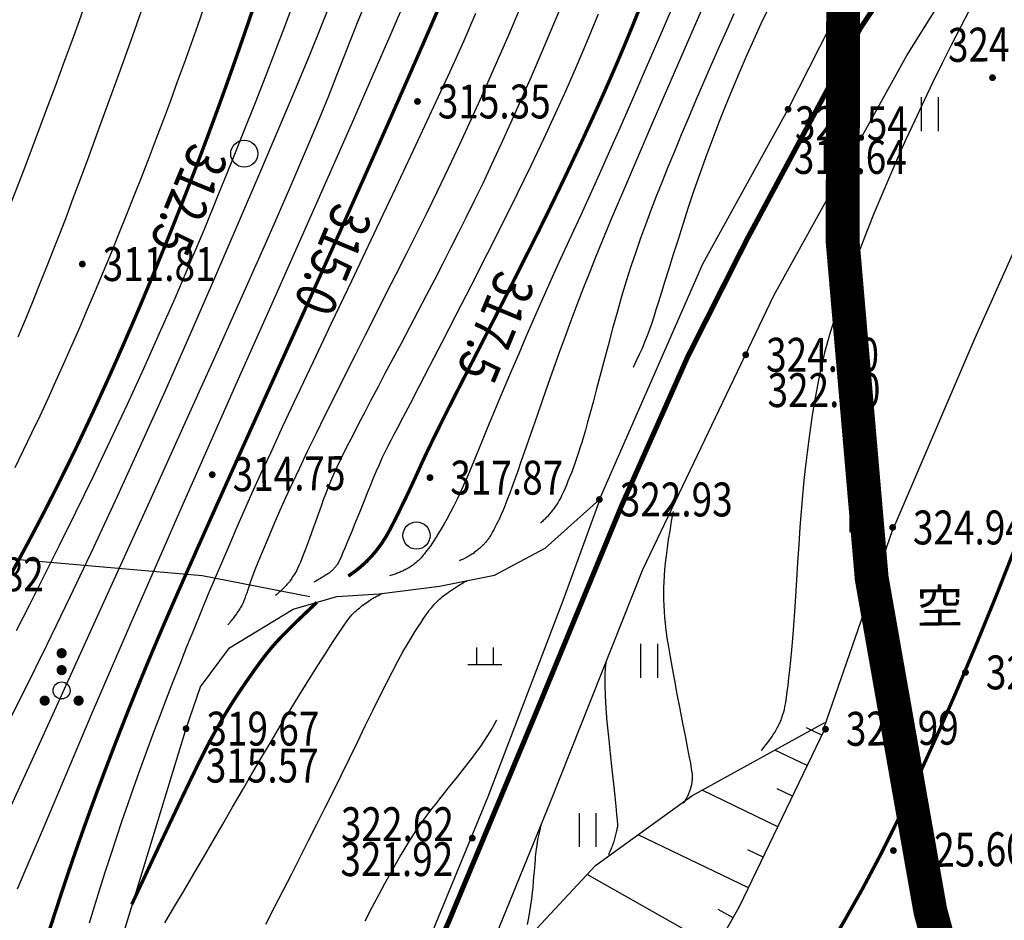
# Model space of a CAD drawing. Units: inches. Extents: x 35619938 to 35620506, y 3281397 to 3281916.
# Drawn here: x 35619971 to 35620000, y 3281753 to 3281780 of the extents above; entities that cross this region are included whole.
import ezdxf
from ezdxf.enums import TextEntityAlignment as Align

# ---------------------------------------------------------------- set-up
doc = ezdxf.new("R2010")
doc.units = ezdxf.units.IN
doc.header["$LTSCALE"] = 10
doc.header["$MEASUREMENT"] = 0
doc.linetypes.add('( Hidden )', pattern=[0.375, 0.25, -0.125])
doc.linetypes.add('2001060000', pattern=[0])
for name, color, linetype in [('0-地块线', 7, 'Continuous'), ('GCD', 8, 'Continuous'), ('地形图', 250, 'Continuous'), ('选址范围线', 1, 'Continuous')]:
    doc.layers.add(name, color=color, linetype=linetype)
doc.styles.add('HZ', font='txt', dxfattribs={"width": 0.8})
doc.styles.add('宋体', font='txt')
doc.styles.add('正等线体', font='txt')
doc.linetypes.add('10421', pattern='A,2,[150,AAA.SHX,S=1,R=0,X=0,Y=1],1e-11', length=2)
doc.linetypes.add('1161', pattern='A,0,[149,AAA.SHX,S=0.15,R=0,X=0,Y=0],-1.6', length=1.6)

# ---------------------------------------------------------------- blocks, each defined once
blk = doc.blocks.new('gc119')
for p, q in [((-0.5, 1), (-0.5, 0)), ((0.5, 1), (0.5, 0)), ((-1, 0), (1, 0))]:
    blk.add_line(p, q)
blk = doc.blocks.new('gc121')
for p, q in [((-0.5, -1), (-0.5, 1)), ((0.5, -1), (0.5, 1))]:
    blk.add_line(p, q)
blk = doc.blocks.new('gc122')
blk.add_circle((0, 0), 0.8)
blk = doc.blocks.new('gc160')
at = {"const_width": 0.3}
for points in [[(-0.15, 2.2, 1), (0.15, 2.2, 1)], [(-0.15, 1.2, 1), (0.15, 1.2, 1)], [(-1.15, -0.6, 1), (-0.85, -0.6, 1)], [(0.85, -0.6, 1), (1.15, -0.6, 1)]]:
    blk.add_lwpolyline(points, format="xyb", close=True, dxfattribs=at)
blk.add_circle((0, 0), 0.5)
blk = doc.blocks.new('GC200')
at = {"linetype": 'Continuous', "const_width": 0.2, "flags": 128}
blk.add_lwpolyline([(-0.1, 0, 1), (0.1, 0, 1)], format="xyb", close=True, dxfattribs=at)
blk = doc.blocks.new('A$C36515D5A')
at = {"layer": '地形图', "color": 251, "linetype": 'Continuous'}
for p, q in [((56.067, 361.534, 330.218), (55.616, 361.751, 330.218)), ((55.634, 360.633, 330.218), (54.679, 361.091, 330.218)), ((54.768, 358.83, 330.218), (52.533, 359.904, 330.218)), ((55.201, 359.731, 330.218), (54.75, 359.948, 330.218)), ((53.902, 357.028, 330.218), (50.646, 358.592, 330.218)), ((54.335, 357.929, 330.218), (53.884, 358.145, 330.218)), ((52.954, 355.268, 330.218), (49.145, 357.421, 330.218)), ((53.446, 356.138, 330.218), (53.011, 356.384, 330.218))]:
    blk.add_line(p, q, dxfattribs=at)
at = {"layer": '地形图', "color": 251, "linetype": 'Continuous', "flags": 128}
for points, elevation in [([(31.87, 361.516), (32.516, 362.807), (33.198, 364.19), (33.887, 365.613), (34.582, 367.078), (35.284, 368.585), (35.993, 370.133), (36.708, 371.722), (37.43, 373.353), (38.159, 375.026), (38.857, 376.643), (39.485, 378.11), (40.044, 379.424), (40.534, 380.588), (40.954, 381.6), (41.306, 382.461), (41.588, 383.171)], 313.5), ([(32.138, 359.424), (32.729, 360.717), (33.434, 362.264), (34.254, 364.065), (35.187, 366.121), (36.235, 368.43), (37.284, 370.749), (38.221, 372.833), (39.048, 374.681), (39.764, 376.294), (40.368, 377.672), (40.862, 378.814), (41.244, 379.722), (41.515, 380.394), (41.731, 380.947), (41.949, 381.499), (42.167, 382.05), (42.386, 382.6), (42.607, 383.148)], 314), ([(32.336, 357), (32.68, 357.8), (33.071, 358.713), (33.506, 359.74), (33.988, 360.88), (34.52, 362.135), (35.106, 363.503), (35.747, 364.984), (36.442, 366.579), (37.191, 368.287), (37.995, 370.108), (38.854, 372.043), (39.767, 374.092), (40.663, 376.102), (41.47, 377.921), (42.187, 379.549), (42.816, 380.987), (43.356, 382.234), (43.807, 383.291)], 314.5), ([(34.454, 355.992), (34.604, 356.479), (34.759, 356.982), (34.919, 357.487), (35.082, 357.992), (35.25, 358.5), (35.422, 359.008), (35.597, 359.518), (35.777, 360.029), (35.96, 360.542), (36.147, 361.056), (36.337, 361.569), (36.53, 362.083), (36.727, 362.597), (36.926, 363.111), (37.128, 363.626), (37.333, 364.141), (37.541, 364.656), (37.752, 365.169), (37.963, 365.678), (38.175, 366.184), (38.389, 366.686), (38.603, 367.185), (38.818, 367.679), (39.034, 368.17), (39.251, 368.658), (39.498, 369.202), (39.803, 369.864), (40.165, 370.644), (40.586, 371.541), (41.064, 372.556), (41.601, 373.688), (42.195, 374.938), (42.847, 376.306), (43.499, 377.676), (44.09, 378.932), (44.622, 380.076), (45.095, 381.106), (45.508, 382.024), (45.861, 382.828)], 315.5), ([(32.299, 364.615), (32.697, 365.387), (33.122, 366.227), (33.574, 367.135), (34.054, 368.112), (34.561, 369.156), (35.075, 370.23), (35.574, 371.293), (36.058, 372.346), (36.527, 373.388), (36.981, 374.421), (37.421, 375.443), (37.846, 376.455), (38.256, 377.456), (38.647, 378.425), (39.012, 379.338), (39.352, 380.197), (39.666, 381), (39.956, 381.748), (40.22, 382.441), (40.459, 383.078)], 313), ([(37.833, 383), (37.64, 382.453), (37.444, 381.904), (37.246, 381.354), (37.045, 380.802), (36.843, 380.248), (36.637, 379.693), (36.428, 379.136), (36.215, 378.578), (35.998, 378.018), (35.778, 377.456), (35.553, 376.892), (35.325, 376.327), (35.094, 375.76), (34.86, 375.196), (34.626, 374.639), (34.393, 374.09), (34.159, 373.548), (33.926, 373.013), (33.692, 372.486), (33.458, 371.966), (33.225, 371.453), (32.989, 370.944), (32.749, 370.435), (32.503, 369.924), (32.254, 369.414)], 312), ([(36.031, 383.029), (35.663, 381.999), (35.319, 381.042), (35, 380.159), (34.706, 379.349), (34.436, 378.612), (34.191, 377.949), (33.97, 377.36), (33.774, 376.844), (33.587, 376.36), (33.395, 375.867), (33.197, 375.365), (32.993, 374.854), (32.783, 374.334), (32.567, 373.805), (32.346, 373.267)], 311.5), ([(34.341, 383.136), (34.15, 382.6), (33.946, 382.036), (33.713, 381.401), (33.452, 380.696), (33.162, 379.921), (32.843, 379.076), (32.496, 378.161), (32.12, 377.176)], 311), ([(33.18, 330.302), (35.341, 332.564), (40.403, 338.247), (45.648, 344.156), (49.921, 349.904), (53.637, 356.477), (56.15, 361.706)], 330.218)]:
    blk.add_lwpolyline(points, dxfattribs=dict(at, elevation=elevation))
for points, elevation in [([(33.265, 355.749, 0.1, 0.1, 0), (33.425, 356.243, 0.1, 0.1, 0), (33.594, 356.761, 0.1, 0.1, 0), (33.768, 357.285, 0.1, 0.1, 0), (33.949, 357.818, 0.1, 0.1, 0), (34.137, 358.357, 0.1, 0.1, 0), (34.331, 358.904, 0.1, 0.1, 0), (34.532, 359.458, 0.1, 0.1, 0), (34.739, 360.02, 0.1, 0.1, 0), (34.953, 360.588, 0.1, 0.1, 0), (35.17, 361.158, 0.1, 0.1, 0), (35.389, 361.72, 0.1, 0.1, 0), (35.609, 362.277, 0.1, 0.1, 0), (35.83, 362.827, 0.1, 0.1, 0), (36.052, 363.37, 0.1, 0.1, 0), (36.275, 363.907, 0.1, 0.1, 0), (36.499, 364.438, 0.1, 0.1, 0), (36.724, 364.962, 0.1, 0.1, 0), (36.978, 365.542, 0.1, 0.1, 0), (37.286, 366.24, 0.1, 0.1, 0), (37.648, 367.056, 0.1, 0.1, 0), (38.065, 367.99, 0.1, 0.1, 0), (38.537, 369.041, 0.1, 0.1, 0), (39.063, 370.21, 0.1, 0.1, 0), (39.644, 371.498, 0.1, 0.1, 0), (40.279, 372.903, 0.1, 0.1, 0), (40.93, 374.342, 0.1, 0.1, 0), (41.555, 375.732, 0.1, 0.1, 0), (42.155, 377.071, 0.1, 0.1, 0), (42.73, 378.361, 0.1, 0.1, 0), (43.28, 379.601, 0.1, 0.1, 0), (43.804, 380.791, 0.1, 0.1, 0), (44.304, 381.931, 0.1, 0.1, 0), (44.778, 383.022, 0.1, 0.1, 0)], 315), ([(32.136, 366.272, 0.1, 0.1, 0), (32.387, 366.732, 0.1, 0.1, 0), (32.637, 367.196, 0.1, 0.1, 0), (32.885, 367.664, 0.1, 0.1, 0), (33.131, 368.137, 0.1, 0.1, 0), (33.376, 368.616, 0.1, 0.1, 0), (33.618, 369.1, 0.1, 0.1, 0), (33.859, 369.589, 0.1, 0.1, 0), (34.099, 370.083, 0.1, 0.1, 0), (34.336, 370.583, 0.1, 0.1, 0), (34.572, 371.087, 0.1, 0.1, 0), (34.805, 371.595, 0.1, 0.1, 0), (35.037, 372.106, 0.1, 0.1, 0), (35.266, 372.618, 0.1, 0.1, 0), (35.492, 373.132, 0.1, 0.1, 0), (35.716, 373.648, 0.1, 0.1, 0), (35.938, 374.166, 0.1, 0.1, 0), (36.157, 374.686, 0.1, 0.1, 0), (36.374, 375.208, 0.1, 0.1, 0), (36.587, 375.728, 0.1, 0.1, 0), (36.796, 376.242, 0.1, 0.1, 0), (36.999, 376.75, 0.1, 0.1, 0), (37.198, 377.251, 0.1, 0.1, 0), (37.391, 377.746, 0.1, 0.1, 0), (37.58, 378.234, 0.1, 0.1, 0), (37.764, 378.717, 0.1, 0.1, 0), (37.942, 379.193, 0.1, 0.1, 0), (38.119, 379.669, 0.1, 0.1, 0), (38.296, 380.153, 0.1, 0.1, 0), (38.473, 380.643, 0.1, 0.1, 0), (38.651, 381.141, 0.1, 0.1, 0), (38.828, 381.646, 0.1, 0.1, 0), (39.007, 382.158, 0.1, 0.1, 0), (39.185, 382.676, 0.1, 0.1, 0), (39.364, 383.202, 0.1, 0.1, 0)], 312.5)]:
    blk.add_lwpolyline(points, format="xyseb", dxfattribs=dict(at, elevation=elevation))
for points in [[(47.183, 383.038), (46.798, 382.136), (46.429, 381.29), (46.069, 380.479), (45.718, 379.7), (45.377, 378.955), (45.044, 378.244), (44.72, 377.566), (44.405, 376.922), (44.099, 376.311), (43.797, 375.717), (43.496, 375.122), (43.195, 374.527), (42.895, 373.931), (42.595, 373.335), (42.295, 372.739), (41.995, 372.142), (41.696, 371.545), (41.406, 370.964), (41.135, 370.414), (40.883, 369.895), (40.65, 369.407), (40.436, 368.951), (40.241, 368.527), (40.064, 368.134), (39.907, 367.772), (39.765, 367.44), (39.638, 367.138), (39.524, 366.864), (39.424, 366.62), (39.339, 366.404), (39.267, 366.217), (39.208, 366.06), (39.164, 365.931), (39.128, 365.822), (39.095, 365.724), (39.064, 365.636), (39.036, 365.559), (39.011, 365.493), (38.988, 365.437), (38.969, 365.392), (38.951, 365.357), (38.935, 365.327), (38.916, 365.295), (38.895, 365.261), (38.872, 365.225), (38.846, 365.187), (38.819, 365.147), (38.79, 365.105), (38.758, 365.061), (38.726, 365.017), (38.696, 364.976), (38.666, 364.938), (38.639, 364.902), (38.612, 364.869), (38.587, 364.838), (38.564, 364.81), (38.541, 364.785)], [(48.527, 383.412), (48.151, 382.503), (47.807, 381.693), (47.485, 380.951), (47.175, 380.247), (46.877, 379.581), (46.592, 378.953), (46.319, 378.362), (46.059, 377.808), (45.811, 377.293), (45.575, 376.815), (45.344, 376.355), (45.11, 375.893), (44.874, 375.43), (44.635, 374.965), (44.393, 374.499), (44.148, 374.03), (43.9, 373.56), (43.65, 373.089), (43.405, 372.63), (43.176, 372.197), (42.961, 371.791), (42.762, 371.412), (42.577, 371.059), (42.408, 370.732), (42.253, 370.432), (42.114, 370.159), (41.986, 369.905), (41.868, 369.664), (41.759, 369.434), (41.66, 369.217), (41.57, 369.013), (41.489, 368.821), (41.417, 368.641), (41.355, 368.473), (41.298, 368.311), (41.24, 368.149), (41.182, 367.987), (41.124, 367.825), (41.065, 367.662), (41.006, 367.499), (40.947, 367.335), (40.888, 367.171), (40.83, 367.014), (40.776, 366.872), (40.726, 366.745), (40.68, 366.631), (40.637, 366.533), (40.598, 366.449), (40.563, 366.379), (40.532, 366.324), (40.504, 366.278), (40.477, 366.236), (40.452, 366.197), (40.429, 366.162), (40.408, 366.131), (40.388, 366.103), (40.371, 366.078), (40.355, 366.057), (40.339, 366.038), (40.321, 366.017), (40.303, 365.996), (40.282, 365.973), (40.261, 365.949), (40.238, 365.925), (40.213, 365.899), (40.187, 365.872), (40.16, 365.845), (40.132, 365.818), (40.104, 365.79), (40.074, 365.762), (40.044, 365.734), (40.014, 365.705), (39.982, 365.676), (39.95, 365.647)], [(49.463, 382.804), (49.12, 381.968), (48.817, 381.25), (48.52, 380.573), (48.198, 379.86), (47.85, 379.11), (47.476, 378.324), (47.078, 377.502), (46.653, 376.644), (46.204, 375.749), (45.728, 374.818), (45.266, 373.918), (44.853, 373.116), (44.491, 372.414), (44.178, 371.811), (43.916, 371.306), (43.704, 370.9), (43.543, 370.593), (43.431, 370.385), (43.345, 370.223), (43.259, 370.055), (43.173, 369.88), (43.087, 369.698), (43.002, 369.51), (42.917, 369.316), (42.832, 369.115), (42.747, 368.907), (42.664, 368.698), (42.581, 368.494), (42.501, 368.294), (42.422, 368.099), (42.344, 367.908), (42.268, 367.721), (42.193, 367.539), (42.12, 367.361), (42.052, 367.196), (41.99, 367.049), (41.936, 366.922), (41.889, 366.814), (41.849, 366.725), (41.816, 366.656), (41.79, 366.606), (41.772, 366.576), (41.757, 366.555), (41.743, 366.535), (41.728, 366.516), (41.713, 366.498), (41.699, 366.48), (41.685, 366.463), (41.671, 366.447), (41.656, 366.431), (41.643, 366.416), (41.629, 366.402), (41.617, 366.39), (41.605, 366.378), (41.593, 366.367), (41.582, 366.357), (41.572, 366.348), (41.562, 366.34), (41.552, 366.332), (41.539, 366.323), (41.524, 366.312), (41.507, 366.3), (41.487, 366.287), (41.465, 366.273), (41.442, 366.257), (41.415, 366.241), (41.386, 366.222), (41.353, 366.202), (41.316, 366.18), (41.276, 366.156), (41.232, 366.131), (41.183, 366.103), (41.132, 366.074), (41.076, 366.043)], [(51.781, 383.3), (51.325, 382.24), (50.884, 381.223), (50.476, 380.289), (50.102, 379.437), (49.763, 378.667), (49.456, 377.98), (49.184, 377.375), (48.946, 376.852), (48.741, 376.411), (48.551, 376.005), (48.358, 375.585), (48.161, 375.152), (47.961, 374.705), (47.756, 374.244), (47.548, 373.77), (47.336, 373.282), (47.121, 372.78), (46.91, 372.286), (46.713, 371.822), (46.53, 371.388), (46.36, 370.983), (46.203, 370.607), (46.06, 370.262), (45.931, 369.945), (45.815, 369.659), (45.707, 369.394), (45.6, 369.142), (45.496, 368.904), (45.394, 368.68), (45.295, 368.469), (45.197, 368.272), (45.101, 368.089), (45.007, 367.919), (44.918, 367.762), (44.834, 367.619), (44.756, 367.489), (44.685, 367.371), (44.619, 367.267), (44.56, 367.176), (44.506, 367.098), (44.459, 367.033), (44.415, 366.977), (44.375, 366.925), (44.338, 366.878), (44.303, 366.836), (44.272, 366.799), (44.243, 366.766), (44.217, 366.737), (44.194, 366.714), (44.173, 366.692), (44.151, 366.672), (44.128, 366.651), (44.106, 366.631), (44.082, 366.612), (44.059, 366.593), (44.035, 366.574), (44.011, 366.556), (43.986, 366.538), (43.961, 366.521), (43.936, 366.503), (43.91, 366.487), (43.884, 366.47), (43.857, 366.455), (43.83, 366.439), (43.803, 366.424), (43.775, 366.409), (43.746, 366.395), (43.717, 366.381), (43.688, 366.367), (43.658, 366.354), (43.628, 366.341), (43.598, 366.329), (43.567, 366.317), (43.535, 366.305), (43.504, 366.293), (43.472, 366.282), (43.44, 366.272), (43.407, 366.261), (43.374, 366.251), (43.341, 366.241), (43.307, 366.231)], [(52.849, 383.693), (52.197, 382.199), (51.608, 380.843), (51.08, 379.625), (50.615, 378.545), (50.213, 377.603), (49.873, 376.799), (49.595, 376.134), (49.379, 375.607), (49.196, 375.148), (49.016, 374.686), (48.838, 374.223), (48.662, 373.758), (48.489, 373.291), (48.319, 372.822), (48.151, 372.351), (47.985, 371.878), (47.826, 371.419), (47.677, 370.992), (47.539, 370.596), (47.412, 370.231), (47.295, 369.897), (47.188, 369.594), (47.092, 369.323), (47.007, 369.083), (46.929, 368.867), (46.855, 368.667), (46.786, 368.484), (46.721, 368.318), (46.66, 368.169), (46.604, 368.036), (46.552, 367.92), (46.504, 367.821), (46.46, 367.734), (46.42, 367.656), (46.384, 367.586), (46.351, 367.524), (46.321, 367.471), (46.295, 367.426), (46.273, 367.39), (46.255, 367.362), (46.238, 367.339), (46.221, 367.316), (46.204, 367.293), (46.187, 367.271), (46.169, 367.249), (46.152, 367.228), (46.134, 367.208), (46.117, 367.187), (46.098, 367.167), (46.079, 367.146), (46.058, 367.125), (46.036, 367.104), (46.012, 367.082), (45.987, 367.059), (45.961, 367.036), (45.934, 367.013), (45.906, 366.99), (45.878, 366.967), (45.85, 366.945), (45.822, 366.924), (45.793, 366.904), (45.765, 366.884), (45.737, 366.865), (45.709, 366.847), (45.681, 366.83), (45.654, 366.813), (45.629, 366.798), (45.604, 366.785), (45.581, 366.772), (45.559, 366.76), (45.538, 366.75), (45.519, 366.74), (45.5, 366.732), (45.481, 366.723), (45.462, 366.715), (45.442, 366.707), (45.423, 366.7), (45.404, 366.692), (45.385, 366.685), (45.366, 366.678)], [(53.467, 382.814), (53.248, 382.319), (53.027, 381.816), (52.804, 381.305), (52.579, 380.787), (52.352, 380.262), (52.128, 379.742), (51.916, 379.239), (51.714, 378.754), (51.522, 378.286), (51.341, 377.835), (51.17, 377.402), (51.01, 376.987), (50.861, 376.589), (50.717, 376.192), (50.575, 375.782), (50.435, 375.358), (50.296, 374.92), (50.159, 374.468), (50.024, 374.003), (49.891, 373.523), (49.759, 373.029), (49.633, 372.55), (49.517, 372.11), (49.411, 371.712), (49.315, 371.355), (49.229, 371.039), (49.153, 370.763), (49.088, 370.529), (49.032, 370.335), (48.981, 370.165), (48.93, 370.001), (48.879, 369.842), (48.829, 369.69), (48.778, 369.543), (48.726, 369.403), (48.675, 369.268), (48.624, 369.139), (48.575, 369.019), (48.529, 368.91), (48.488, 368.813), (48.45, 368.726), (48.416, 368.651), (48.387, 368.587), (48.361, 368.535), (48.339, 368.494), (48.318, 368.458), (48.298, 368.424), (48.277, 368.389), (48.256, 368.356), (48.234, 368.322), (48.212, 368.29), (48.19, 368.258), (48.168, 368.226), (48.145, 368.195), (48.122, 368.164), (48.098, 368.134), (48.075, 368.104), (48.051, 368.075), (48.026, 368.047), (48.002, 368.018), (47.977, 367.991), (47.951, 367.964), (47.926, 367.937), (47.9, 367.911), (47.874, 367.885), (47.848, 367.859), (47.821, 367.834), (47.794, 367.809), (47.767, 367.785)], [(54.489, 382.981), (54.268, 382.512), (54.051, 382.037), (53.836, 381.556), (53.625, 381.069), (53.418, 380.576), (53.215, 380.08), (53.019, 379.583), (52.828, 379.087), (52.643, 378.59), (52.464, 378.093), (52.292, 377.595), (52.125, 377.098), (51.964, 376.6), (51.813, 376.122), (51.674, 375.683), (51.548, 375.283), (51.434, 374.922), (51.333, 374.601), (51.244, 374.318), (51.168, 374.074), (51.105, 373.87), (51.045, 373.685), (50.981, 373.5), (50.912, 373.314), (50.838, 373.128), (50.76, 372.942), (50.677, 372.756), (50.589, 372.569), (50.497, 372.381)], [(60.425, 382.927), (60.155, 382.416), (59.885, 381.89), (59.614, 381.351), (59.343, 380.798), (59.071, 380.231), (58.805, 379.662), (58.547, 379.101), (58.299, 378.548), (58.061, 378.004), (57.832, 377.468), (57.613, 376.941), (57.403, 376.422), (57.202, 375.911), (57.014, 375.419), (56.843, 374.958), (56.687, 374.526), (56.547, 374.124), (56.424, 373.752), (56.316, 373.41), (56.225, 373.097), (56.149, 372.815), (56.082, 372.541), (56.018, 372.253), (55.956, 371.953), (55.896, 371.64), (55.839, 371.313), (55.783, 370.974), (55.73, 370.621), (55.679, 370.256), (55.63, 369.873), (55.584, 369.471), (55.539, 369.047), (55.497, 368.604), (55.458, 368.14), (55.42, 367.655), (55.385, 367.151), (55.352, 366.625), (55.32, 366.108), (55.289, 365.625), (55.258, 365.177), (55.228, 364.764), (55.199, 364.386), (55.17, 364.043), (55.141, 363.735), (55.113, 363.462), (55.086, 363.219), (55.06, 363), (55.035, 362.807), (55.012, 362.638), (54.99, 362.495), (54.969, 362.376), (54.95, 362.282), (54.932, 362.213), (54.915, 362.158), (54.899, 362.107), (54.883, 362.06), (54.868, 362.016), (54.853, 361.976), (54.84, 361.94), (54.827, 361.907), (54.814, 361.878), (54.801, 361.85), (54.787, 361.821), (54.77, 361.789), (54.752, 361.755), (54.732, 361.719), (54.711, 361.682), (54.687, 361.642), (54.662, 361.601), (54.633, 361.556), (54.599, 361.505), (54.559, 361.448), (54.513, 361.386), (54.462, 361.317), (54.405, 361.243), (54.342, 361.163), (54.273, 361.077)], [(51.675, 368.133), (51.623, 367.839), (51.577, 367.562), (51.536, 367.3), (51.501, 367.055), (51.47, 366.825), (51.446, 366.612), (51.426, 366.414), (51.412, 366.232), (51.402, 366.058), (51.396, 365.884), (51.394, 365.709), (51.396, 365.533), (51.401, 365.357), (51.411, 365.181), (51.424, 365.004), (51.441, 364.827), (51.464, 364.632), (51.497, 364.403), (51.538, 364.139), (51.587, 363.841), (51.646, 363.509), (51.714, 363.143), (51.79, 362.742), (51.875, 362.306), (51.959, 361.88), (52.032, 361.507), (52.095, 361.186), (52.146, 360.918), (52.186, 360.703), (52.214, 360.541), (52.232, 360.431), (52.239, 360.375), (52.24, 360.344), (52.241, 360.315), (52.241, 360.285), (52.24, 360.256), (52.238, 360.228), (52.236, 360.199), (52.234, 360.171), (52.23, 360.144), (52.227, 360.117), (52.222, 360.09), (52.217, 360.063), (52.212, 360.036), (52.205, 360.009), (52.199, 359.983), (52.191, 359.956), (52.183, 359.93), (52.175, 359.903), (52.165, 359.877), (52.156, 359.851), (52.145, 359.825), (52.134, 359.799), (52.123, 359.773), (52.111, 359.748), (52.098, 359.722), (52.085, 359.697), (52.071, 359.671), (52.057, 359.646), (52.042, 359.621), (52.027, 359.595), (52.012, 359.57), (51.996, 359.545), (51.979, 359.52)], [(39.657, 355.956), (39.915, 356.452), (40.17, 356.947), (40.423, 357.44), (40.673, 357.931), (40.921, 358.421), (41.167, 358.909), (41.411, 359.395), (41.652, 359.88), (41.891, 360.364), (42.127, 360.845), (42.361, 361.325), (42.593, 361.804), (42.817, 362.262), (43.025, 362.683), (43.217, 363.066), (43.395, 363.41), (43.558, 363.717), (43.705, 363.986), (43.837, 364.216), (43.954, 364.409), (44.059, 364.574), (44.154, 364.723), (44.239, 364.855), (44.315, 364.969), (44.381, 365.068), (44.437, 365.149), (44.484, 365.213), (44.521, 365.261), (44.554, 365.3), (44.586, 365.337), (44.619, 365.374), (44.652, 365.41), (44.685, 365.444), (44.719, 365.478), (44.752, 365.511), (44.786, 365.542), (44.821, 365.574), (44.86, 365.607), (44.903, 365.641), (44.948, 365.676), (44.998, 365.713), (45.051, 365.751), (45.107, 365.79), (45.167, 365.83), (45.228, 365.87), (45.287, 365.908), (45.343, 365.944), (45.398, 365.978), (45.45, 366.009), (45.501, 366.039), (45.549, 366.066), (45.596, 366.091)], [(36.685, 355.998), (36.97, 356.473), (37.255, 356.952), (37.54, 357.435), (37.825, 357.922), (38.111, 358.413), (38.396, 358.907), (38.681, 359.406), (38.967, 359.903), (39.25, 360.392), (39.533, 360.873), (39.815, 361.347), (40.096, 361.813), (40.376, 362.272), (40.654, 362.723), (40.932, 363.166), (41.194, 363.581), (41.427, 363.945), (41.631, 364.26), (41.805, 364.525), (41.95, 364.741), (42.065, 364.906), (42.151, 365.022), (42.207, 365.088), (42.249, 365.129), (42.291, 365.168), (42.334, 365.207), (42.377, 365.244), (42.42, 365.281), (42.464, 365.316), (42.507, 365.351), (42.552, 365.384), (42.595, 365.416), (42.637, 365.447), (42.678, 365.475), (42.716, 365.501), (42.753, 365.525), (42.789, 365.548), (42.823, 365.568), (42.855, 365.587), (42.886, 365.604), (42.917, 365.621), (42.949, 365.638), (42.981, 365.654), (43.012, 365.67), (43.044, 365.686), (43.076, 365.701), (43.109, 365.717)], [(49.777, 358.013), (49.789, 358.036), (49.801, 358.061), (49.813, 358.088), (49.826, 358.116), (49.839, 358.146), (49.853, 358.178), (49.867, 358.211), (49.881, 358.247), (49.895, 358.283), (49.909, 358.32), (49.923, 358.358), (49.935, 358.396), (49.948, 358.434), (49.959, 358.473), (49.971, 358.513), (49.982, 358.553), (49.992, 358.593), (50.001, 358.632), (50.01, 358.669), (50.018, 358.705), (50.025, 358.739), (50.031, 358.773), (50.037, 358.805), (50.042, 358.836), (50.042, 358.896), (50.035, 359.016), (50.02, 359.196), (49.997, 359.435), (49.967, 359.735), (49.929, 360.094), (49.883, 360.513), (49.829, 360.992), (49.777, 361.48), (49.735, 361.926), (49.704, 362.331), (49.684, 362.693), (49.674, 363.014), (49.675, 363.293), (49.687, 363.53), (49.709, 363.725)], [(42.591, 356.056), (42.802, 356.456), (42.997, 356.822), (43.176, 357.154), (43.339, 357.451), (43.486, 357.713), (43.617, 357.94), (43.739, 358.146), (43.86, 358.343), (43.98, 358.532), (44.099, 358.713), (44.216, 358.886), (44.332, 359.049), (44.447, 359.205), (44.56, 359.352), (44.675, 359.498), (44.794, 359.649), (44.917, 359.804), (45.044, 359.965), (45.175, 360.131), (45.311, 360.302), (45.45, 360.478), (45.594, 360.659), (45.736, 360.84), (45.868, 361.017), (45.992, 361.189), (46.107, 361.356), (46.213, 361.52), (46.31, 361.678), (46.398, 361.832), (46.478, 361.982)], [(47.377, 355.945), (47.416, 356.141), (47.45, 356.332), (47.48, 356.518), (47.506, 356.699), (47.527, 356.876), (47.544, 357.048), (47.558, 357.212), (47.571, 357.364), (47.583, 357.503), (47.594, 357.63), (47.604, 357.745), (47.613, 357.848), (47.621, 357.939), (47.628, 358.018), (47.636, 358.095), (47.647, 358.181), (47.662, 358.275), (47.679, 358.379), (47.7, 358.491), (47.724, 358.611), (47.751, 358.741), (47.782, 358.879)]]:
    blk.add_lwpolyline(points, dxfattribs=at)
for points, const_width in [([(50.684, 382.961), (50.47, 382.43), (50.252, 381.902), (50.031, 381.379), (49.806, 380.859), (49.577, 380.343), (49.345, 379.831), (49.111, 379.324), (48.879, 378.825), (48.647, 378.333), (48.416, 377.848), (48.185, 377.37), (47.956, 376.9), (47.728, 376.437), (47.5, 375.982), (47.271, 375.528), (47.039, 375.068), (46.804, 374.604), (46.566, 374.135), (46.324, 373.662), (46.079, 373.183), (45.831, 372.699), (45.58, 372.21), (45.337, 371.736), (45.113, 371.296), (44.908, 370.889), (44.723, 370.516), (44.557, 370.177), (44.41, 369.872), (44.283, 369.601), (44.175, 369.363), (44.075, 369.142), (43.974, 368.922), (43.871, 368.702), (43.766, 368.482), (43.659, 368.263), (43.551, 368.044), (43.441, 367.825), (43.329, 367.607), (43.211, 367.394), (43.082, 367.193), (42.943, 367.003), (42.794, 366.825), (42.634, 366.657), (42.464, 366.501), (42.284, 366.357), (42.093, 366.223)], 0.1), ([(26.293, 336.381), (29.374, 337.774), (33.33, 339.688), (35.623, 341.242), (37.354, 342.909), (40.074, 346.553), (42.983, 351.415), (45.056, 356.025), (47.653, 362.24), (50.158, 368.303), (52.11, 372.698), (53.841, 376.126), (57.215, 382.407), (61.07, 388.192)], 0.15), ([(41.166, 365.447), (40.929, 365.224), (40.712, 365.018), (40.516, 364.829), (40.341, 364.656), (40.186, 364.5), (40.051, 364.36), (39.937, 364.237), (39.844, 364.131), (39.758, 364.027), (39.664, 363.909), (39.564, 363.778), (39.457, 363.634), (39.342, 363.476), (39.221, 363.305), (39.093, 363.121), (38.958, 362.924), (38.821, 362.719), (38.686, 362.512), (38.555, 362.302), (38.426, 362.09), (38.3, 361.876), (38.176, 361.659), (38.056, 361.441), (37.938, 361.219), (37.801, 360.951), (37.624, 360.593), (37.406, 360.144), (37.147, 359.604), (36.848, 358.973), (36.507, 358.252), (36.126, 357.44), (35.705, 356.538)], 0.1)]:
    blk.add_lwpolyline(points, dxfattribs=dict(at, const_width=const_width))
at = {"layer": '地形图', "color": 251, "linetype": '10421', "flags": 128}
for points in [[(21.131, 339.813), (22.688, 340.364), (27.122, 341.88), (29.937, 343.52), (32.52, 347.795), (33.878, 350.736), (35.29, 355.124), (37.308, 361.722), (37.733, 362.959), (38.591, 364.103), (40.465, 365.243), (41.753, 365.617), (43, 365.7), (44.782, 365.93), (46.404, 366.255), (47.902, 367.042), (49.503, 368.483), (52.552, 375.44), (55.071, 379.996), (57.872, 385.522), (60.34, 389.344)], [(64.617, 382.594), (63.34, 379.407), (60.583, 373.238), (58.192, 367.671)], [(26.052, 336.594), (28.606, 337.752), (32.359, 339.5), (34.296, 340.636), (35.609, 341.564), (37.405, 343.444), (39.279, 346.004), (41.315, 349.115), (42.839, 351.747), (44.184, 354.77), (46.22, 359.725), (48.437, 365.503), (49.494, 368.418)]]:
    blk.add_lwpolyline(points, dxfattribs=at)
at = {"layer": '地形图', "color": 251, "linetype": '10421', "elevation": 322.607, "flags": 128}
blk.add_lwpolyline([(45.664, 353.68), (48.058, 359.564), (50.781, 366.421), (54.654, 374.505), (58.576, 381.58), (61.893, 386.893)], dxfattribs=at)
at = {"layer": '地形图', "color": 251, "linetype": 'Continuous', "const_width": 0.0999, "flags": 128}
blk.add_lwpolyline([(66.212, 380.078, -0.000045), (65.927, 379.117, -0.000405), (64.787, 375.293, -0.015199), (64.144, 373.356, -0.004637), (61.785, 367.099, -0.009098), (60.066, 362.892, -0.01001), (58.359, 359.13, -0.02084), (56.662, 355.933, -0.017793), (54.392, 352.353, -0.013838), (51.796, 348.78, -0.020577), (49.888, 346.502, -0.011242), (47.221, 343.7, 0.01441), (45.155, 341.502, 0.000017), (42.484, 338.491, 0.000021), (40.305, 336.034, 0.000055), (37.682, 333.076, -0.000046), (34.607, 329.607, -0.001773), (34.325, 329.292, -0.001773)], format="xyb", dxfattribs=at)
at = {"layer": '地形图', "color": 251, "linetype": '1161', "flags": 128}
for points in [[(56.139, 361.76), (58.154, 367.572)], [(27.131, 367.115), (31.372, 366.797), (37.785, 366.24), (40.957, 365.625)]]:
    blk.add_lwpolyline(points, dxfattribs=at)
at = {"layer": '地形图', "color": 251, "linetype": '1161', "elevation": 330.218, "flags": 128}
blk.add_lwpolyline([(29.239, 333.781), (33.776, 338.163), (37.485, 342.143), (41.849, 348.17), (45.664, 353.68), (49.388, 357.683), (52.234, 359.739), (56.154, 361.907)], dxfattribs=at)
at = {"layer": '地形图', "color": 251, "linetype": 'Continuous'}
ref = blk.add_blockref('GC200', (61.102, 380.926, 324.63), dxfattribs=dict(at, xscale=0.5000000016495854, yscale=0.5000000016495854, zscale=0.5000000016495854, rotation=0.7027107314243894))
ref.add_attrib('height', '324.63', dxfattribs={"layer": 'GCD', "linetype": 'Continuous', "height": 1, "rotation": 0.7027, "width": 0.8}).set_placement((59.786, 381.891, 324.63), align=Align.MIDDLE_LEFT)
ref = blk.add_blockref('GC200', (44.135, 380.225, 315.35), dxfattribs=dict(at, xscale=0.4998867363135814, yscale=0.4998867363135814, zscale=0.4998867363135814, rotation=359.9992768499909))
ref.add_attrib('height', '315.35', dxfattribs={"layer": 'GCD', "linetype": 'Continuous', "height": 1, "rotation": 359.9993, "width": 0.8}).set_placement((44.734, 380.225, 315.35), align=Align.MIDDLE_LEFT)
at = {"layer": '地形图', "color": 251, "linetype": 'Continuous', "xscale": 0.4998867363135814, "yscale": 0.4998867363135814, "zscale": 0.9997734831681541, "rotation": 359.9992768499909}
for name, p in [('gc121', (59.261, 379.852)), ('gc122', (39.024, 378.685)), ('gc121', (57.151, 368.018)), ('gc122', (44.106, 367.42)), ('gc160', (33.635, 362.849)), ('gc119', (46.123, 363.616)), ('gc121', (50.978, 363.721)), ('gc121', (49.162, 358.731))]:
    blk.add_blockref(name, p, dxfattribs=at)
at = {"layer": '地形图', "color": 251, "linetype": 'Continuous'}
ref = blk.add_blockref('GC200', (55.071, 379.996, 322.54), dxfattribs=dict(at, xscale=0.4998867363135814, yscale=0.4998867363135814, zscale=0.4998867363135814, rotation=359.9992768499909))
ref.add_attrib('height', '322.54', dxfattribs={"layer": 'GCD', "linetype": 'Continuous', "height": 1, "rotation": 359.9993, "width": 0.8}).set_placement((55.271, 379.582, 322.54), align=Align.MIDDLE_LEFT)
ref = blk.add_blockref('GC200', (34.245, 375.428, 311.81), dxfattribs=dict(at, xscale=0.4998867363135814, yscale=0.4998867363135814, zscale=0.4998867363135814, rotation=359.9992768499909))
ref.add_attrib('height', '311.81', dxfattribs={"layer": 'GCD', "linetype": 'Continuous', "height": 1, "rotation": 359.9993, "width": 0.8}).set_placement((34.845, 375.428, 311.81), align=Align.MIDDLE_LEFT)
ref = blk.add_blockref('GC200', (53.821, 372.751, 324.3), dxfattribs=dict(at, xscale=0.4998867363135814, yscale=0.4998867363135814, zscale=0.4998867363135814, rotation=359.9992768499909))
ref.add_attrib('height', '324.30', dxfattribs={"layer": 'GCD', "linetype": 'Continuous', "height": 1, "rotation": 359.9993, "width": 0.8}).set_placement((54.421, 372.751, 324.3), align=Align.MIDDLE_LEFT)
ref = blk.add_blockref('GC200', (38.078, 369.216, 314.753), dxfattribs=dict(at, xscale=0.5000000016495854, yscale=0.5000000016495854, zscale=0.5000000016495854, rotation=0.7027107314243894))
ref.add_attrib('height', '314.75', dxfattribs={"layer": 'GCD', "color": 0, "linetype": 'Continuous', "height": 1, "rotation": 0.7027, "width": 0.8}).set_placement((38.678, 369.224, 314.753), align=Align.MIDDLE_LEFT)
ref = blk.add_blockref('GC200', (44.504, 369.127, 317.87), dxfattribs=dict(at, xscale=0.4998867363135814, yscale=0.4998867363135814, zscale=0.4998867363135814, rotation=359.9992768499909))
ref.add_attrib('height', '317.87', dxfattribs={"layer": 'GCD', "linetype": 'Continuous', "height": 1, "rotation": 359.9993, "width": 0.8}).set_placement((45.103, 369.127, 317.87), align=Align.MIDDLE_LEFT)
ref = blk.add_blockref('GC200', (49.503, 368.483, 322.93), dxfattribs=dict(at, xscale=0.4998867363135814, yscale=0.4998867363135814, zscale=0.4998867363135814, rotation=359.9992768499909))
ref.add_attrib('height', '322.93', dxfattribs={"layer": 'GCD', "linetype": 'Continuous', "height": 1, "rotation": 359.9993, "width": 0.8}).set_placement((50.103, 368.483, 322.93), align=Align.MIDDLE_LEFT)
ref = blk.add_blockref('GC200', (58.154, 367.657, 324.94), dxfattribs=dict(at, xscale=0.4998867363135814, yscale=0.4998867363135814, zscale=0.4998867363135814, rotation=359.9992768499909))
ref.add_attrib('height', '324.94', dxfattribs={"layer": 'GCD', "linetype": 'Continuous', "height": 1, "rotation": 359.9993, "width": 0.8}).set_placement((58.754, 367.657, 324.94), align=Align.MIDDLE_LEFT)
ref = blk.add_blockref('GC200', (29.946, 366.929, 311.82), dxfattribs=dict(at, xscale=0.4998867363135814, yscale=0.4998867363135814, zscale=0.4998867363135814, rotation=359.9992768499909))
ref.add_attrib('height', '311.82', dxfattribs={"layer": 'GCD', "linetype": 'Continuous', "height": 1, "rotation": 359.9993, "width": 0.8}).set_placement((29.776, 366.276, 311.82), align=Align.MIDDLE_LEFT)
ref = blk.add_blockref('GC200', (60.305, 363.382, 325.29), dxfattribs=dict(at, xscale=0.4998867363135814, yscale=0.4998867363135814, zscale=0.4998867363135814, rotation=359.9992768499909))
ref.add_attrib('height', '325.29', dxfattribs={"layer": 'GCD', "linetype": 'Continuous', "height": 1, "rotation": 359.9993, "width": 0.8}).set_placement((60.905, 363.382, 325.29), align=Align.MIDDLE_LEFT)
ref = blk.add_blockref('GC200', (37.308, 361.722, 319.67), dxfattribs=dict(at, xscale=0.4998867363135814, yscale=0.4998867363135814, zscale=0.4998867363135814, rotation=359.9992768499909))
ref.add_attrib('height', '319.67', dxfattribs={"layer": 'GCD', "linetype": 'Continuous', "height": 1, "rotation": 359.9993, "width": 0.8}).set_placement((37.907, 361.722, 319.67), align=Align.MIDDLE_LEFT)
ref = blk.add_blockref('GC200', (56.174, 361.706, 324.99), dxfattribs=dict(at, xscale=0.5000000016495854, yscale=0.5000000016495854, zscale=0.5000000016495854, rotation=0.7027107314243894))
ref.add_attrib('height', '324.99', dxfattribs={"layer": 'GCD', "linetype": 'Continuous', "height": 1, "rotation": 0.7027, "width": 0.8}).set_placement((56.774, 361.713, 324.99), align=Align.MIDDLE_LEFT)
ref = blk.add_blockref('GC200', (45.751, 358.492, 322.62), dxfattribs=dict(at, xscale=0.4998867363135814, yscale=0.4998867363135814, zscale=0.4998867363135814, rotation=359.9992768499909))
ref.add_attrib('height', '322.62', dxfattribs={"layer": 'GCD', "linetype": 'Continuous', "height": 1, "rotation": 359.9993, "width": 0.8}).set_placement((41.877, 358.903, 322.62), align=Align.MIDDLE_LEFT)
ref = blk.add_blockref('GC200', (58.178, 358.127, 325.6), dxfattribs=dict(at, xscale=0.5000000016495854, yscale=0.5000000016495854, zscale=0.5000000016495854, rotation=0.7027107314243894))
ref.add_attrib('height', '325.60', dxfattribs={"layer": 'GCD', "linetype": 'Continuous', "height": 1, "rotation": 0.7027, "width": 0.8}).set_placement((58.778, 358.135, 325.6), align=Align.MIDDLE_LEFT)
at = {"layer": '地形图', "color": 251, "linetype": 'Continuous', "style": '正等线体', "width": 0.8}
for s, p in [('312.5', (37.247, 377.377, 312.5)), ('315.0', (41.501, 375.612, 315)), ('317.5', (46.302, 373.62, 317.5))]:
    blk.add_text(s, height=1.2, rotation=247.4658, dxfattribs=at).set_placement(p, align=Align.MIDDLE)
at = {"layer": '地形图', "color": 251, "linetype": 'Continuous', "style": 'HZ', "width": 0.8}
for s, p in [('319.64', (55.24, 378.589, 315.523)), ('322.80', (54.464, 371.709, 315.523)), ('315.57', (37.889, 360.633, 315.523)), ('321.92', (41.86, 357.872, 321.827))]:
    blk.add_text(s, height=0.9998, rotation=359.9993, dxfattribs=at).set_placement(p, align=Align.MIDDLE_LEFT)
at = {"layer": '地形图', "color": 251, "linetype": 'Continuous', "style": '宋体'}
blk.add_text('空', height=1, rotation=0.6997, dxfattribs=at).set_placement((59.548, 365.204), align=Align.MIDDLE)

msp = doc.modelspace()

# ---------------------------------------------------------------- linework, layer by layer
at = {"layer": '0-地块线', "color": 1}
msp.add_lwpolyline([(35620307.521, 3281817.907), (35620162.653, 3281821.459), (35620142.57, 3281818.449), (35620096.419, 3281819.581), (35620081.822, 3281823.366), (35620081.442, 3281823.449), (35620005.174, 3281825.319), (35620003.624, 3281821.645), (35620000.158, 3281812.298), (35619997.53, 3281802.682), (35619995.759, 3281792.872), (35619994.859, 3281782.944), (35619994.838, 3281772.975), (35619995.695, 3281763.043), (35619997.425, 3281753.226), (35620000.012, 3281743.599), (35620003.438, 3281734.237), (35620007.676, 3281725.214), (35620012.692, 3281716.599), (35620051.217, 3281656.68), (35620058.912, 3281645.27), (35620067.102, 3281634.209), (35620075.77, 3281623.519), (35620170.526, 3281511.773)], dxfattribs=at)
msp.add_lwpolyline([(35620307.521, 3281817.907), (35620162.653, 3281821.459), (35620142.57, 3281818.449), (35620096.419, 3281819.581), (35620081.822, 3281823.366), (35620081.442, 3281823.449), (35620005.174, 3281825.319), (35620003.624, 3281821.645), (35620000.158, 3281812.298), (35619997.53, 3281802.682), (35619995.759, 3281792.872), (35619994.859, 3281782.944), (35619994.838, 3281772.975), (35619995.695, 3281763.043), (35619997.425, 3281753.226), (35620000.012, 3281743.599), (35620003.438, 3281734.237), (35620007.676, 3281725.214), (35620012.692, 3281716.599), (35620051.217, 3281656.68), (35620058.912, 3281645.27), (35620067.102, 3281634.209), (35620075.77, 3281623.519), (35620170.526, 3281511.773)], dxfattribs=at)
at = {"layer": '选址范围线', "color": 1, "linetype": '2001060000', "lineweight": -3, "const_width": 1, "flags": 128}
msp.add_lwpolyline([(35620170.558, 3281511.744), (35620177.036, 3281504.728), (35620184.052, 3281498.314), (35620191.618, 3281492.488), (35620199.649, 3281487.321), (35620208.087, 3281482.851), (35620216.873, 3281479.109), (35620225.943, 3281476.123), (35620235.233, 3281473.912), (35620244.676, 3281472.494), (35620254.205, 3281471.878), (35620334.412, 3281470.091), (35620335.283, 3281470.042), (35620335.746, 3281470.032), (35620335.825, 3281470.014), (35620336.711, 3281469.964), (35620338.997, 3281469.686), (35620341.26, 3281469.258), (35620353.436, 3281466.539), (35620356.346, 3281465.989), (35620359.285, 3281465.632), (35620362.241, 3281465.469), (35620410.23, 3281464.399), (35620428.712, 3281446.084), (35620422.968, 3281510.683), (35620410.958, 3281645.759), (35620410.736, 3281648.253), (35620410.625, 3281649.502), (35620410.537, 3281650.502), (35620410.471, 3281651.253), (35620410.339, 3281652.762), (35620410.167, 3281654.746), (35620410.013, 3281656.549), (35620409.866, 3281658.309), (35620409.721, 3281660.073), (35620409.579, 3281661.842), (35620409.44, 3281663.613), (35620409.305, 3281665.388), (35620409.174, 3281667.167), (35620409.048, 3281668.949), (35620408.928, 3281670.735), (35620408.812, 3281672.524), (35620408.703, 3281674.316), (35620408.6, 3281676.112), (35620408.504, 3281677.912), (35620408.415, 3281679.714), (35620408.334, 3281681.52), (35620408.261, 3281683.329), (35620408.196, 3281685.142), (35620408.141, 3281686.958), (35620408.095, 3281688.777), (35620408.059, 3281690.599), (35620408.044, 3281691.636), (35620408.802, 3281718.109), (35620411.795, 3281744.423), (35620417.003, 3281770.396), (35620423.362, 3281796.5), (35620423.977, 3281798.839), (35620424.678, 3281801.154), (35620425.463, 3281803.442), (35620427.915, 3281809.954), (35620348.225, 3281811.907), (35620344.488, 3281812.092), (35620340.518, 3281812.485), (35620336.818, 3281813.038), (35620310.896, 3281817.573), (35620309.695, 3281817.752), (35620308.734, 3281817.847), (35620307.521, 3281817.907), (35620162.653, 3281821.459), (35620142.57, 3281818.449), (35620096.419, 3281819.581), (35620081.822, 3281823.366), (35620081.442, 3281823.449), (35620021.743, 3281824.913), (35620021.743, 3281824.913), (35620013.891, 3281825.105), (35620005.173, 3281825.316), (35620003.624, 3281821.645), (35620000.158, 3281812.298), (35619997.53, 3281802.682), (35619995.759, 3281792.872), (35619994.859, 3281782.944), (35619994.838, 3281772.975), (35619995.695, 3281763.043), (35619997.425, 3281753.226), (35619999.013, 3281747.315), (35619999.03, 3281747.337), (35620000.043, 3281743.569), (35620003.469, 3281734.208), (35620007.706, 3281725.184), (35620012.723, 3281716.57), (35620051.248, 3281656.651), (35620058.943, 3281645.24), (35620067.133, 3281634.18), (35620075.802, 3281623.49)], close=True, dxfattribs=at)
at = {"layer": '选址范围线', "color": 1, "linetype": '( Hidden )', "lineweight": -3, "ltscale": 10, "const_width": 0.5, "flags": 128}
msp.add_lwpolyline([(35620170.558, 3281511.744), (35620177.036, 3281504.728), (35620184.052, 3281498.314), (35620191.618, 3281492.488), (35620199.649, 3281487.321), (35620208.087, 3281482.851), (35620216.873, 3281479.109), (35620225.943, 3281476.123), (35620235.233, 3281473.912), (35620244.676, 3281472.494), (35620254.205, 3281471.878), (35620334.412, 3281470.091), (35620335.283, 3281470.042), (35620335.746, 3281470.032), (35620335.825, 3281470.014), (35620336.711, 3281469.964), (35620338.997, 3281469.686), (35620341.26, 3281469.258), (35620353.436, 3281466.539), (35620356.346, 3281465.989), (35620359.285, 3281465.632), (35620362.241, 3281465.469), (35620410.23, 3281464.399), (35620428.712, 3281446.084), (35620422.968, 3281510.683), (35620410.958, 3281645.759), (35620410.736, 3281648.253), (35620410.625, 3281649.502), (35620410.537, 3281650.502), (35620410.471, 3281651.253), (35620410.339, 3281652.762), (35620410.167, 3281654.746), (35620410.013, 3281656.549), (35620409.866, 3281658.309), (35620409.721, 3281660.073), (35620409.579, 3281661.842), (35620409.44, 3281663.613), (35620409.305, 3281665.388), (35620409.174, 3281667.167), (35620409.048, 3281668.949), (35620408.928, 3281670.735), (35620408.812, 3281672.524), (35620408.703, 3281674.316), (35620408.6, 3281676.112), (35620408.504, 3281677.912), (35620408.415, 3281679.714), (35620408.334, 3281681.52), (35620408.261, 3281683.329), (35620408.196, 3281685.142), (35620408.141, 3281686.958), (35620408.095, 3281688.777), (35620408.059, 3281690.599), (35620408.044, 3281691.636), (35620408.802, 3281718.109), (35620411.795, 3281744.423), (35620417.003, 3281770.396), (35620423.362, 3281796.5), (35620423.977, 3281798.839), (35620424.678, 3281801.154), (35620425.463, 3281803.442), (35620427.915, 3281809.954), (35620348.225, 3281811.907), (35620344.488, 3281812.092), (35620340.518, 3281812.485), (35620336.818, 3281813.038), (35620310.896, 3281817.573), (35620309.695, 3281817.752), (35620308.734, 3281817.847), (35620307.521, 3281817.907), (35620162.653, 3281821.459), (35620142.57, 3281818.449), (35620096.419, 3281819.581), (35620081.822, 3281823.366), (35620081.442, 3281823.449), (35620021.743, 3281824.913), (35620021.743, 3281824.913), (35620013.891, 3281825.105), (35620005.173, 3281825.316), (35620003.624, 3281821.645), (35620000.158, 3281812.298), (35619997.53, 3281802.682), (35619995.759, 3281792.872), (35619994.859, 3281782.944), (35619994.838, 3281772.975), (35619995.695, 3281763.043), (35619997.425, 3281753.226), (35619999.013, 3281747.315), (35619999.03, 3281747.337), (35620000.043, 3281743.569), (35620003.469, 3281734.208), (35620007.706, 3281725.184), (35620012.723, 3281716.57), (35620051.248, 3281656.651), (35620058.943, 3281645.24), (35620067.133, 3281634.18), (35620075.802, 3281623.49)], close=True, dxfattribs=at)

# ---------------------------------------------------------------- block references
at = {"layer": '地形图', "linetype": 'Continuous'}
msp.add_blockref('A$C36515D5A', (35619938.158, 3281396.88), dxfattribs=at)

doc.saveas('drawing.dxf')
